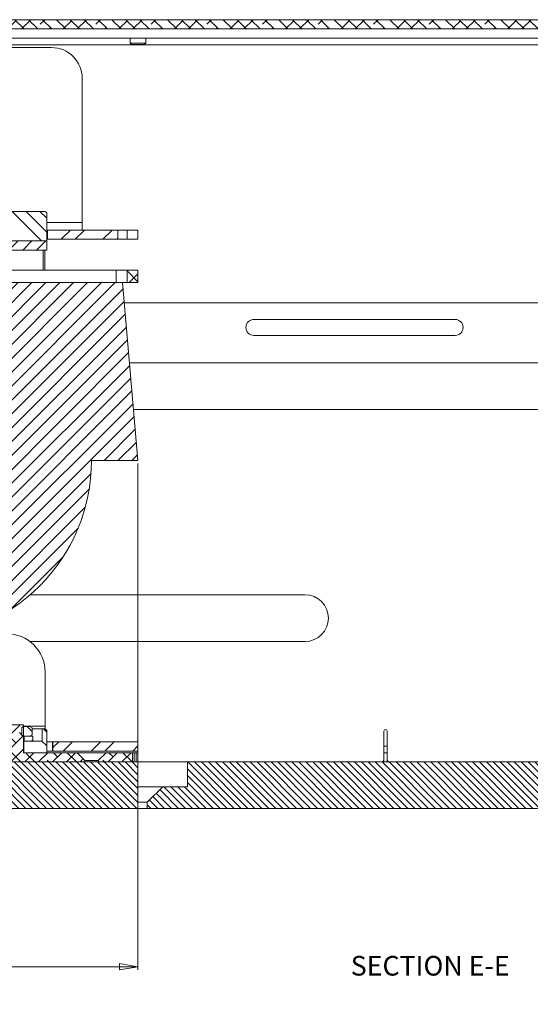
# Model space of a CAD drawing. Units: millimetres. Extents: x 75 to 17967, y 123 to 5430.
# Drawn here: x 7742 to 7907, y 3346 to 3664 of the extents above; entities that cross this region are included whole.
import ezdxf

# ---------------------------------------------------------------- set-up
doc = ezdxf.new("R2010")
doc.units = ezdxf.units.MM
doc.styles.add('SLDTEXTSTYLE1', font='TXT', dxfattribs={"width": 0.7})
doc.styles.add('SLDTEXTSTYLE2', font='TXT', dxfattribs={"width": 0.75})
doc.dimstyles.new('SLDDIMSTYLE4', dxfattribs={"dimtxt": 6.748081, "dimasz": 6, "dimexe": 0, "dimexo": 0.0625, "dimgap": 1.68702, "dimtad": 1, "dimdec": 1, "dimrnd": 1e-09, "dimzin": 12, "dimdsep": 46, "dimtxsty": 'SLDTEXTSTYLE1', "dimblk1": 'CLOSED', "dimblk2": 'CLOSED', "dimsah": 1, "dimcen": 0.09, "dimadec": 0, "dimazin": 3, "dimtfac": 1, "dimtdec": 1, "dimtofl": 0, "dimtmove": 0, "dimatfit": 3, "dimldrblk": 'CLOSED', "dimfxl": 0, "dimfrac": 2, "dimtolj": 1, "dimarcsym": 0})

# ---------------------------------------------------------------- blocks, each defined once
blk = doc.blocks.new('_Closed')
at = {"color": 0, "linetype": 'ByBlock', "lineweight": -2}
for p, q in [((-1, 0.166667), (0, 0)), ((-1, 0.166667), (-1, -0.166667)), ((0, 0), (-1, -0.166667)), ((0, 0), (-1, 0))]:
    blk.add_line(p, q, dxfattribs=at)
blk = doc.blocks.new('_D_19')
at = {"color": 7, "linetype": 'Continuous', "lineweight": 0}
for p, q in [((7570.44, 3520.82), (7570.44, 3357.12)), ((7780.44, 3520.82), (7780.44, 3357.12)), ((7654.86, 3389.32), (7652.95, 3389.32)), ((7652.95, 3389.32), (7652.95, 3371.42)), ((7696.03, 3389.32), (7697.94, 3389.32)), ((7697.94, 3389.32), (7697.94, 3371.42)), ((7661.2, 3381.27), (7668.83, 3381.27)), ((7652.95, 3371.42), (7654.86, 3371.42)), ((7697.94, 3371.42), (7696.03, 3371.42)), ((7570.44, 3358.12), (7780.44, 3358.12))]:
    blk.add_line(p, q, dxfattribs=at)
at = {"color": 7, "linetype": 'Continuous', "lineweight": 18, "xscale": 6, "yscale": 6, "rotation": 180.0000000000004}
blk.add_blockref('_Closed', (7570.44, 3358.12, 96.24), dxfattribs=at)
at = {"color": 7, "linetype": 'Continuous', "lineweight": 18, "xscale": 6, "yscale": 6}
blk.add_blockref('_Closed', (7780.44, 3358.12, 96.24), dxfattribs=at)
at = {"color": 7, "linetype": 'Continuous', "lineweight": 18, "attachment_point": 1, "style": 'SLDTEXTSTYLE1'}
for s, insert, char_height in [('1', (7662.49, 3389.02), 6.61), ('8', (7654.86, 3383.84), 6.61), ('"', (7670.12, 3383.84), 6.61), ('max.', (7675.93, 3383.84), 6.615), ('4', (7662.49, 3379.94), 6.61), ('%%c', (7650.98, 3366.65), 6.615), ('210', (7662.4, 3366.65), 6.615), ('max.', (7679.81, 3366.65), 6.615), ('Camera', (7652.53, 3354.64), 6.615), ('%%c', (7686.94, 3354.64), 6.615)]:
    blk.add_mtext(s, dxfattribs=dict(at, insert=insert, char_height=char_height))

msp = doc.modelspace()

# ---------------------------------------------------------------- hatches: boundary and pattern name
at = {"linetype": 'Continuous', "lineweight": 18}
h = msp.add_hatch(dxfattribs=at)
h.set_pattern_fill('ANSI38', angle=90, style=0)
h.paths.add_polyline_path([(7550.44, 3661.32), (8010.44, 3661.32), (8010.44, 3664.32), (7550.44, 3664.32)], flags=0)
h = msp.add_hatch(dxfattribs=at)
h.set_pattern_fill('ANSI34', angle=90, style=0)
h.paths.add_polyline_path([(7732.44, 3602.32), (7732.44, 3592.82), (7750.94, 3592.82), (7750.94, 3601.82), (7750.44, 3602.32)], flags=0)
h = msp.add_hatch(dxfattribs=at)
h.set_pattern_fill('ANSI32', angle=3e-322, style=0)
h.paths.add_polyline_path([(7751.24, 3593.32), (7773.94, 3593.32), (7773.94, 3596.32), (7751.24, 3596.32)], flags=0)
h = msp.add_hatch(dxfattribs=at)
h.set_pattern_fill('ANSI32', angle=3e-322, style=0)
h.paths.add_polyline_path([(7780.44, 3593.32), (7780.44, 3596.32), (7776.94, 3596.32), (7776.94, 3593.32)], flags=0)
h = msp.add_hatch(dxfattribs=at)
h.set_pattern_fill('ANSI34', angle=3e-322, style=0)
h.paths.add_polyline_path([(7750.94, 3589.82), (7750.94, 3592.82), (7732.44, 3592.82), (7732.44, 3589.82)], flags=0)
h = msp.add_hatch(dxfattribs=at)
h.set_pattern_fill('ANSI38', angle=3e-322, style=0)
h.paths.add_polyline_path([(7780.44, 3579.32), (7780.44, 3583.32), (7776.94, 3583.32), (7776.94, 3579.32)], flags=0)
h = msp.add_hatch(dxfattribs=at)
h.set_pattern_fill('ANSI31', angle=180, style=0)
edge = h.paths.add_edge_path(flags=0)
edge.add_line((7780.44, 3521.82), (7775.44, 3579.32))
edge.add_line((7775.44, 3579.32), (7575.44, 3579.32))
edge.add_line((7575.44, 3579.32), (7570.44, 3521.82))
edge.add_line((7570.44, 3521.82), (7585.44, 3521.82))
edge.add_arc((7642.94, 3521.82), 57.5, 180, 270)
edge.add_line((7642.94, 3464.32), (7707.94, 3464.32))
edge.add_arc((7707.94, 3521.82), 57.5, 270, 360)
edge.add_line((7765.44, 3521.82), (7780.44, 3521.82))
h = msp.add_hatch(dxfattribs=at)
h.set_pattern_fill('ANSI38', angle=3e-322, style=0)
h.paths.add_polyline_path([(7737.44, 3424.32), (7743.44, 3424.32), (7743.44, 3424.32), (7763.29, 3424.32), (7763.29, 3424.77), (7760.74, 3427.32), (7743.44, 3427.32), (7743.44, 3436.32), (7737.44, 3436.32), (7737.44, 3427.32), (7710.14, 3427.32), (7707.59, 3424.77), (7707.59, 3424.32), (7737.44, 3424.32)], flags=0)
h = msp.add_hatch(dxfattribs=at)
h.set_pattern_fill('ANSI32', angle=90, style=0)
h.paths.add_polyline_path([(7746.22, 3435.37), (7745.44, 3435.82), (7743.44, 3435.82), (7742.94, 3435.47), (7742.94, 3433), (7743.44, 3432.65), (7743.44, 3432.62), (7745.44, 3432.62), (7746.22, 3433.07)], flags=0)
h = msp.add_hatch(dxfattribs=at)
h.set_pattern_fill('ANSI34', angle=90, style=0)
h.paths.add_polyline_path([(7750.44, 3435.02), (7749.44, 3435.02), (7749.44, 3431.02), (7743.54, 3431.02), (7743.54, 3427.32), (7750.94, 3427.32), (7750.94, 3434.52)], flags=0)
h = msp.add_hatch(dxfattribs=at)
h.set_pattern_fill('ANSI32', style=0)
h.paths.add_polyline_path([(7746.44, 3432.62), (7743.64, 3432.62), (7743.64, 3431.02), (7746.44, 3431.02)], flags=0)
h = msp.add_hatch(dxfattribs=at)
h.set_pattern_fill('ANSI32', angle=3e-322, style=0)
h.paths.add_polyline_path([(7780.44, 3430.82), (7752.94, 3430.82), (7752.94, 3427.82), (7780.44, 3427.82)], flags=0)
h = msp.add_hatch(dxfattribs=at)
h.set_pattern_fill('ANSI38', angle=3e-322, style=0)
h.paths.add_polyline_path([(7770.14, 3427.32), (7767.59, 3424.77), (7767.59, 3424.32), (7778.67, 3424.32), (7778.67, 3427.32)], flags=0)
h = msp.add_hatch(dxfattribs=at)
h.set_pattern_fill('ANSI31', scale=0.5, angle=90, style=0)
h.paths.add_polyline_path([(7780.44, 3424.32), (7570.44, 3424.32), (7570.44, 3409.32), (7780.44, 3409.32)], flags=0)
h = msp.add_hatch(dxfattribs=at)
h.set_pattern_fill('ANSI31', scale=0.5, angle=90, style=0)
h.paths.add_polyline_path([(7796.44, 3416.32), (7788.44, 3416.32), (7783.44, 3411.32), (7783.44, 3409.32), (8143.76, 3409.32), (8143.76, 3424.32), (7796.44, 3424.32)], flags=0)

# ---------------------------------------------------------------- linework, layer by layer
at = {"color": 7, "linetype": 'Continuous', "lineweight": 18}
for p, q in [((8010.44, 3664.32), (7550.44, 3664.32)), ((8010.44, 3661.32), (7550.44, 3661.32)), ((7575.44, 3658.32), (7980.44, 3658.32)), ((7777.94, 3658.32), (7777.94, 3656.77)), ((7782.94, 3656.77), (7782.94, 3658.32)), ((7558.54, 3656.22), (8002.34, 3656.22)), ((7722.34, 3655.32), (7752.44, 3655.32)), ((7777.94, 3656.77), (7778.39, 3656.32)), ((7777.94, 3656.77), (7782.94, 3656.77)), ((7778.39, 3656.32), (7782.5, 3656.32)), ((7782.5, 3656.32), (7782.94, 3656.77)), ((7762.44, 3645.32), (7762.44, 3598.74)), ((7732.44, 3602.32), (7750.44, 3602.32)), ((7750.44, 3602.32), (7750.94, 3601.82)), ((7750.94, 3592.82), (7750.94, 3601.82)), ((7762.44, 3598.74), (7750.94, 3598.74)), ((7762.44, 3596.32), (7762.44, 3598.74)), ((7751.24, 3596.32), (7750.94, 3596.32)), ((7751.24, 3593.32), (7751.24, 3596.32)), ((7773.94, 3596.32), (7751.24, 3596.32)), ((7773.94, 3593.32), (7773.94, 3596.32)), ((7776.91, 3596.32), (7773.94, 3596.32)), ((7776.91, 3593.32), (7776.91, 3596.32)), ((7776.94, 3596.32), (7776.91, 3596.32)), ((7776.94, 3596.32), (7776.94, 3593.32)), ((7780.44, 3596.32), (7776.94, 3596.32)), ((7780.44, 3596.32), (7780.44, 3593.32)), ((7732.44, 3592.82), (7750.94, 3592.82)), ((7751.24, 3593.32), (7750.94, 3593.32)), ((7750.94, 3589.82), (7750.94, 3592.82)), ((7773.94, 3593.32), (7751.24, 3593.32)), ((7776.91, 3593.32), (7773.94, 3593.32)), ((7776.94, 3593.32), (7776.91, 3593.32)), ((7780.44, 3593.32), (7776.94, 3593.32)), ((7750.94, 3589.82), (7732.44, 3589.82)), ((7749.84, 3583.32), (7749.84, 3589.82)), ((7750.34, 3583.32), (7750.34, 3589.82)), ((7710.44, 3583.32), (7773.44, 3583.32)), ((7773.44, 3583.32), (7773.44, 3579.32)), ((7773.44, 3583.32), (7776.94, 3583.32)), ((7776.94, 3583.32), (7776.94, 3579.32)), ((7780.44, 3583.32), (7776.94, 3583.32)), ((7780.44, 3583.32), (7780.44, 3579.32)), ((7775.44, 3579.32), (7575.44, 3579.32)), ((7780.44, 3521.82), (7775.44, 3579.32)), ((7775.44, 3579.32), (7776.94, 3579.32)), ((7780.44, 3579.32), (7776.94, 3579.32)), ((7776.01, 3572.82), (8001.44, 3572.82)), ((7882.94, 3567.42), (7817.94, 3567.42)), ((7817.94, 3562.22), (7882.94, 3562.22)), ((7777.7, 3553.37), (7954.44, 3553.37)), ((7925.4, 3538.27), (7779.01, 3538.27)), ((7765.44, 3521.82), (7780.44, 3521.82)), ((7745.6, 3478.37), (7834.44, 3478.37)), ((7834.44, 3463.27), (7745.51, 3463.27)), ((7750.44, 3435.92), (7750.44, 3453.32)), ((7743.44, 3436.32), (7737.44, 3436.32)), ((7742.94, 3435.47), (7743.44, 3435.82)), ((7742.94, 3435.47), (7742.94, 3433)), ((7743.44, 3436.32), (7743.44, 3427.32)), ((7743.44, 3435.92), (7750.44, 3435.92)), ((7745.44, 3435.82), (7743.44, 3435.82)), ((7745.44, 3435.82), (7746.22, 3435.37)), ((7746.22, 3435.37), (7746.22, 3433.07)), ((7750.44, 3435.92), (7750.44, 3435.02)), ((7743.44, 3432.65), (7742.94, 3433)), ((7743.44, 3432.62), (7743.44, 3432.65)), ((7745.44, 3432.62), (7743.44, 3432.62)), ((7743.64, 3432.62), (7743.64, 3431.02)), ((7746.44, 3432.62), (7743.64, 3432.62)), ((7745.44, 3432.62), (7746.22, 3433.07)), ((7749.44, 3435.02), (7746.22, 3435.02)), ((7746.44, 3431.02), (7746.44, 3432.62)), ((7749.44, 3435.02), (7749.44, 3431.02)), ((7749.44, 3435.02), (7750.44, 3435.02)), ((7750.44, 3435.02), (7750.94, 3434.52)), ((7750.94, 3427.32), (7750.94, 3434.52)), ((7859.94, 3425.32), (7859.94, 3434.32)), ((7860.94, 3434.32), (7860.94, 3425.32)), ((7743.44, 3431.02), (7743.54, 3431.02)), ((7743.54, 3431.02), (7743.54, 3427.32)), ((7743.54, 3431.02), (7749.44, 3431.02)), ((7743.64, 3431.02), (7746.44, 3431.02)), ((7752.84, 3430.82), (7750.94, 3430.82)), ((7752.84, 3430.82), (7752.84, 3427.82)), ((7752.94, 3430.82), (7752.84, 3430.82)), ((7752.94, 3430.82), (7752.94, 3427.82)), ((7780.44, 3430.82), (7752.94, 3430.82)), ((7780.44, 3430.82), (7780.44, 3427.82)), ((7860.94, 3429.42), (7859.94, 3429.42)), ((7760.74, 3427.32), (7743.44, 3427.32)), ((7750.94, 3427.32), (7743.54, 3427.32)), ((7752.84, 3427.82), (7750.94, 3427.82)), ((7752.94, 3427.82), (7752.84, 3427.82)), ((7780.44, 3427.82), (7752.94, 3427.82)), ((7763.29, 3424.77), (7760.74, 3427.32)), ((7770.14, 3427.32), (7760.74, 3427.32)), ((7770.14, 3427.32), (7767.59, 3424.77)), ((7778.67, 3427.32), (7770.14, 3427.32)), ((7778.67, 3424.32), (7778.67, 3427.32)), ((7778.67, 3427.32), (7779.22, 3427.32)), ((7779.22, 3427.32), (7779.22, 3424.32)), ((7779.22, 3427.32), (7779.87, 3427.32)), ((7779.87, 3424.32), (7779.87, 3427.32)), ((7779.87, 3427.32), (7780.42, 3427.32)), ((7780.42, 3424.32), (7780.42, 3427.32)), ((7859.94, 3427.32), (7860.94, 3427.32)), ((7570.44, 3424.32), (7780.44, 3424.32)), ((7743.44, 3424.32), (7737.44, 3424.32)), ((7743.44, 3424.32), (7743.44, 3424.32)), ((7763.29, 3424.32), (7743.44, 3424.32)), ((7763.29, 3424.32), (7763.29, 3424.77)), ((7767.59, 3424.77), (7763.29, 3424.77)), ((7767.59, 3424.77), (7767.59, 3424.32)), ((7778.67, 3424.32), (7767.59, 3424.32)), ((7796.44, 3424.32), (7780.42, 3424.32)), ((7780.44, 3409.32), (7780.44, 3424.32)), ((7796.44, 3424.32), (7796.44, 3416.32)), ((8143.76, 3424.32), (7796.44, 3424.32)), ((7859.44, 3424.32), (7859.44, 3424.46)), ((7859.94, 3425.32), (7859.94, 3424.32)), ((7860.94, 3424.32), (7860.94, 3425.32)), ((7861.44, 3424.46), (7861.44, 3424.32)), ((7788.44, 3416.32), (7780.44, 3416.32)), ((7783.44, 3411.32), (7788.44, 3416.32)), ((7788.44, 3416.32), (7796.44, 3416.32)), ((7783.44, 3411.32), (7780.44, 3411.32)), ((7783.44, 3411.32), (7783.44, 3409.32)), ((7570.44, 3409.32), (7780.44, 3409.32)), ((7783.44, 3409.32), (7780.44, 3409.32)), ((8143.76, 3409.32), (7783.44, 3409.32))]:
    msp.add_line(p, q, dxfattribs=at)
for centre, radius, start, end in [((7752.44, 3645.32), 10, 0, 90), ((7817.94, 3564.82), 2.6, 90, 270), ((7882.94, 3564.82), 2.6, 270, 90), ((7707.94, 3521.82), 57.5, 270, 0), ((7834.44, 3470.82), 7.55, 270, 90), ((7737.94, 3453.32), 12.5, 0, 90), ((7860.44, 3434.32), 0.5, 0, 180), ((7858.94, 3425.32), 1, 270, 0), ((7861.94, 3425.32), 1, 180, 270)]:
    msp.add_arc(centre, radius, start, end, dxfattribs=at)

# ---------------------------------------------------------------- texts
at = {"color": 7, "linetype": 'Continuous', "lineweight": 0, "insert": (7874.89, 3361.6), "char_height": 6.35, "attachment_point": 2, "style": 'SLDTEXTSTYLE2'}
msp.add_mtext('SECTION E-E', dxfattribs=at)

# ---------------------------------------------------------------- dimensions: what is measured, and where the dimension line sits
at = {"color": 7, "linetype": 'Continuous', "lineweight": 18}
dim = msp.add_linear_dim(base=(7780.44, 3346.11), p1=(7570.44, 3521.82), p2=(7780.44, 3521.82), text='%%c<> max. \\XCamera %%c', dimstyle='SLDDIMSTYLE4', dxfattribs=at)
dim.commit()
dim.dimension.update_dxf_attribs({"geometry": '_D_19', "text_midpoint": (7675.44, 3346.11), "dimtype": 160})

doc.saveas('drawing.dxf')
